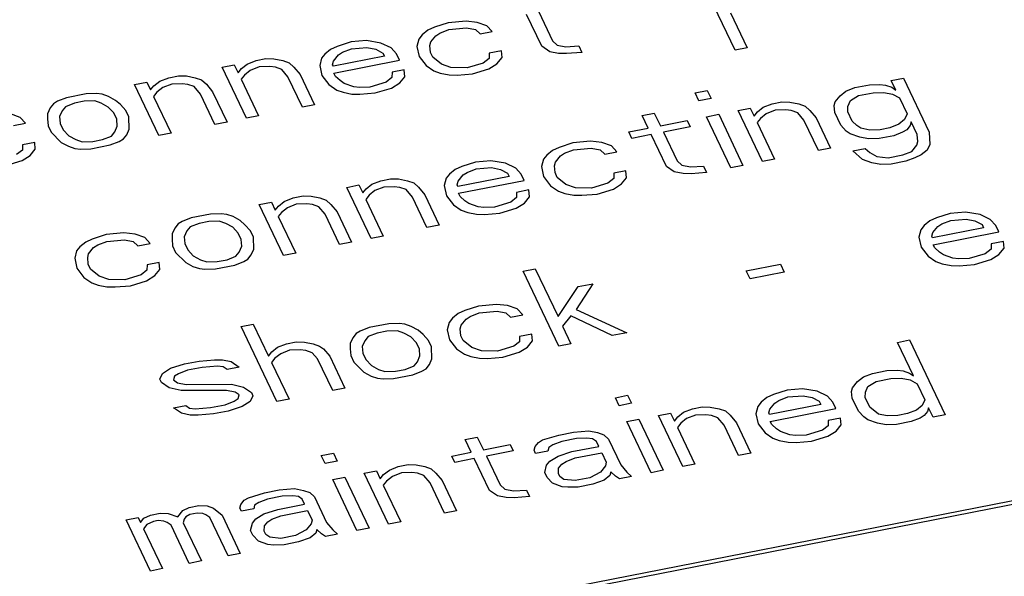
# Paper-space layout '10004657314_1_3' of a CAD drawing. Units: inches. Extents: x 0 to 34, y 0 to 22.
# Drawn here: x 17.9 to 18.4, y 12.6 to 12.9 of the extents above; entities that cross this region are included whole.
import ezdxf

# ---------------------------------------------------------------- set-up
doc = ezdxf.new("R2010")
doc.units = ezdxf.units.IN
doc.header["$LTSCALE"] = 1.87
doc.header["$MEASUREMENT"] = 0
doc.layers.get('0').update_dxf_attribs({"linetype": 'CONTINUOUS'})

psp = doc.layouts.new('10004657314_1_3')

# ---------------------------------------------------------------- linework, layer by layer
at = {"color": 7, "linetype": 'CONTINUOUS'}
for p, q in [((18.26645, 12.88148), (18.24647, 12.92349)), ((18.11887, 12.89746), (18.10912, 12.8965)), ((18.12504, 12.89676), (18.11887, 12.89746)), ((18.16045, 12.88362), (18.15212, 12.90113)), ((18.15879, 12.90244), (18.16629, 12.88668)), ((18.26396, 12.90205), (18.27312, 12.88279)), ((18.09795, 12.89239), (18.09479, 12.88986)), ((18.10154, 12.89406), (18.09795, 12.89239)), ((18.10912, 12.8965), (18.10154, 12.89406)), ((18.10454, 12.89082), (18.10945, 12.89274)), ((18.10945, 12.89274), (18.1192, 12.8937)), ((18.1192, 12.8937), (18.12404, 12.89274)), ((18.12404, 12.89274), (18.12662, 12.89037)), ((18.13029, 12.89492), (18.12504, 12.89676)), ((18.13329, 12.89168), (18.13029, 12.89492)), ((18.0642, 12.88672), (18.05578, 12.88602)), ((18.07212, 12.8854), (18.0642, 12.88672)), ((18.09295, 12.88758), (18.09195, 12.88356)), ((18.09479, 12.88986), (18.09295, 12.88758)), ((18.09953, 12.88601), (18.10229, 12.88942)), ((18.10229, 12.88942), (18.10454, 12.89082)), ((18.12662, 12.89037), (18.13329, 12.89168)), ((18.16629, 12.88668), (18.16887, 12.88432)), ((18.04462, 12.88191), (18.04145, 12.87938)), ((18.0482, 12.88357), (18.04462, 12.88191)), ((18.05578, 12.88602), (18.0482, 12.88357)), ((18.0512, 12.88034), (18.05612, 12.88226)), ((18.05612, 12.88226), (18.06453, 12.88296)), ((18.06453, 12.88296), (18.06937, 12.88199)), ((18.06937, 12.88199), (18.07328, 12.87989)), ((18.07778, 12.88269), (18.07212, 12.8854)), ((18.08078, 12.87945), (18.07778, 12.88269)), ((18.09195, 12.88356), (18.09312, 12.87804)), ((18.09903, 12.88399), (18.09953, 12.88601)), ((18.09937, 12.88023), (18.09903, 12.88399)), ((18.16478, 12.88064), (18.16045, 12.88362)), ((18.16887, 12.88432), (18.1737, 12.88335)), ((18.1737, 12.88335), (18.18078, 12.88379)), ((18.18078, 12.88379), (18.18245, 12.88028)), ((18.27312, 12.88279), (18.26645, 12.88148)), ((18.00378, 12.8758), (18.00911, 12.87685)), ((18.00911, 12.87685), (18.01353, 12.87676)), ((18.01353, 12.87676), (18.01836, 12.8758)), ((18.03961, 12.8771), (18.03861, 12.87308)), ((18.04145, 12.87938), (18.03961, 12.8771)), ((18.07412, 12.87814), (18.04611, 12.87264)), ((18.0462, 12.87552), (18.04895, 12.87894)), ((18.04645, 12.86887), (18.08245, 12.87595)), ((18.04895, 12.87894), (18.0512, 12.88034)), ((18.07328, 12.87989), (18.07412, 12.87814)), ((18.08245, 12.87595), (18.08078, 12.87945)), ((18.09312, 12.87804), (18.09695, 12.87305)), ((18.10061, 12.8776), (18.09937, 12.88023)), ((18.10536, 12.87375), (18.10061, 12.8776)), ((18.13153, 12.87698), (18.12836, 12.87444)), ((18.13162, 12.87987), (18.13153, 12.87698)), ((18.13828, 12.88118), (18.13162, 12.87987)), ((18.13586, 12.874), (18.13861, 12.87741)), ((18.13861, 12.87741), (18.13828, 12.88118)), ((18.16962, 12.87968), (18.16478, 12.88064)), ((18.17403, 12.87959), (18.16962, 12.87968)), ((18.18245, 12.88028), (18.17403, 12.87959)), ((17.98511, 12.87213), (17.99178, 12.87344)), ((17.99844, 12.84412), (17.98511, 12.87213)), ((17.99178, 12.87344), (17.99386, 12.86907)), ((17.99386, 12.86907), (17.9957, 12.87134)), ((17.9957, 12.87134), (17.99886, 12.87388)), ((17.99886, 12.87388), (18.00378, 12.8758)), ((18.00545, 12.8723), (18.00053, 12.87038)), ((18.0112, 12.87247), (18.00545, 12.8723)), ((18.01428, 12.87212), (18.0112, 12.87247)), ((18.01778, 12.8709), (18.01428, 12.87212)), ((18.02119, 12.86678), (18.01778, 12.8709)), ((18.01836, 12.8758), (18.02186, 12.87457)), ((18.02186, 12.87457), (18.02445, 12.87221)), ((18.02445, 12.87221), (18.02786, 12.86809)), ((18.03861, 12.87308), (18.03978, 12.86756)), ((18.0457, 12.87351), (18.0462, 12.87552)), ((18.04611, 12.87264), (18.0457, 12.87351)), ((18.08495, 12.8707), (18.07828, 12.86939)), ((18.08528, 12.86693), (18.08495, 12.8707)), ((18.09695, 12.87305), (18.10128, 12.87008)), ((18.11061, 12.87191), (18.10536, 12.87375)), ((18.11945, 12.87173), (18.11061, 12.87191)), ((18.12836, 12.87444), (18.11945, 12.87173)), ((18.12244, 12.86849), (18.13136, 12.8712)), ((18.13136, 12.8712), (18.13586, 12.874)), ((17.95086, 12.86445), (17.95578, 12.86637)), ((17.95578, 12.86637), (17.96111, 12.86742)), ((17.96111, 12.86742), (17.96553, 12.86733)), ((17.96553, 12.86733), (17.97036, 12.86636)), ((17.97036, 12.86636), (17.97386, 12.86514)), ((17.97386, 12.86514), (17.97644, 12.86277)), ((17.99736, 12.86784), (17.99553, 12.86557)), ((17.99553, 12.86557), (18.0051, 12.84543)), ((18.00053, 12.87038), (17.99736, 12.86784)), ((18.0291, 12.85015), (18.02119, 12.86678)), ((18.02786, 12.86809), (18.03577, 12.85146)), ((18.03978, 12.86756), (18.04361, 12.86257)), ((18.04728, 12.86712), (18.04645, 12.86887)), ((18.04986, 12.86476), (18.04728, 12.86712)), ((18.07819, 12.8665), (18.07503, 12.86396)), ((18.07828, 12.86939), (18.07819, 12.8665)), ((18.08253, 12.86352), (18.08528, 12.86693)), ((18.10128, 12.87008), (18.10478, 12.86885)), ((18.10478, 12.86885), (18.10961, 12.86789)), ((18.10961, 12.86789), (18.11403, 12.8678)), ((18.11403, 12.8678), (18.12244, 12.86849)), ((18.35214, 12.86487), (18.35881, 12.86618)), ((18.35881, 12.86618), (18.37296, 12.83642)), ((17.93711, 12.8627), (17.94378, 12.86401)), ((17.95043, 12.83469), (17.93711, 12.8627)), ((17.94378, 12.86401), (17.94586, 12.85963)), ((17.94586, 12.85963), (17.94769, 12.86191)), ((17.94769, 12.86191), (17.95086, 12.86445)), ((17.95253, 12.86094), (17.94936, 12.85841)), ((17.95744, 12.86287), (17.95253, 12.86094)), ((17.96319, 12.86304), (17.95744, 12.86287)), ((17.96628, 12.86269), (17.96319, 12.86304)), ((17.96978, 12.86146), (17.96628, 12.86269)), ((17.97319, 12.85735), (17.96978, 12.86146)), ((17.97644, 12.86277), (17.97986, 12.85866)), ((18.04361, 12.86257), (18.04794, 12.85959)), ((18.05203, 12.86327), (18.04986, 12.86476)), ((18.05728, 12.86143), (18.05203, 12.86327)), ((18.06036, 12.86108), (18.05728, 12.86143)), ((18.06611, 12.86125), (18.06036, 12.86108)), ((18.07503, 12.86396), (18.06611, 12.86125)), ((18.06911, 12.85801), (18.07803, 12.86072)), ((18.07803, 12.86072), (18.08253, 12.86352)), ((18.32722, 12.85902), (18.33214, 12.86094)), ((18.33214, 12.86094), (18.34014, 12.86251)), ((18.34014, 12.86251), (18.34589, 12.86269)), ((18.34589, 12.86269), (18.34897, 12.86234)), ((18.34897, 12.86234), (18.35247, 12.86111)), ((18.35464, 12.85962), (18.35214, 12.86487)), ((18.35247, 12.86111), (18.35464, 12.85962)), ((17.89977, 12.85536), (17.89486, 12.85344)), ((17.91044, 12.85746), (17.89977, 12.85536)), ((17.91619, 12.85763), (17.91044, 12.85746)), ((17.91927, 12.85728), (17.91619, 12.85763)), ((17.92277, 12.85605), (17.91927, 12.85728)), ((17.92669, 12.85395), (17.92277, 12.85605)), ((17.94936, 12.85841), (17.94752, 12.85613)), ((17.94752, 12.85613), (17.9571, 12.836)), ((17.9811, 12.84072), (17.97319, 12.85735)), ((17.97986, 12.85866), (17.98777, 12.84203)), ((18.04794, 12.85959), (18.05144, 12.85837)), ((18.05144, 12.85837), (18.05627, 12.8574)), ((18.05627, 12.8574), (18.06069, 12.85731)), ((18.06069, 12.85731), (18.06911, 12.85801)), ((18.24455, 12.85809), (18.25122, 12.8594)), ((18.24664, 12.85371), (18.24455, 12.85809)), ((18.2533, 12.85502), (18.24664, 12.85371)), ((18.25122, 12.8594), (18.2533, 12.85502)), ((18.3213, 12.85307), (18.32405, 12.85648)), ((18.32405, 12.85648), (18.32722, 12.85902)), ((18.32972, 12.85377), (18.33422, 12.85657)), ((18.33422, 12.85657), (18.34222, 12.85814)), ((18.34222, 12.85814), (18.34797, 12.85831)), ((18.34797, 12.85831), (18.3528, 12.85735)), ((18.3528, 12.85735), (18.35672, 12.85524)), ((18.35672, 12.85524), (18.36088, 12.84649)), ((16.66074, 12.28882), (19.52009, 12.85074)), ((17.89077, 12.84977), (17.88935, 12.84662)), ((17.89261, 12.85204), (17.89077, 12.84977)), ((17.89486, 12.85344), (17.89261, 12.85204)), ((17.89919, 12.85046), (17.89735, 12.84819)), ((17.90411, 12.85239), (17.89919, 12.85046)), ((17.90944, 12.85343), (17.90411, 12.85239)), ((17.91519, 12.85361), (17.90944, 12.85343)), ((17.91869, 12.85238), (17.91519, 12.85361)), ((17.9226, 12.85028), (17.91869, 12.85238)), ((17.9256, 12.84704), (17.9226, 12.85028)), ((17.92927, 12.85159), (17.92669, 12.85395)), ((17.93227, 12.84835), (17.92927, 12.85159)), ((18.03577, 12.85146), (18.0291, 12.85015)), ((18.26813, 12.84836), (18.2748, 12.84967)), ((18.2748, 12.84967), (18.27688, 12.8453)), ((18.27872, 12.84757), (18.28188, 12.85011)), ((18.28188, 12.85011), (18.2868, 12.85203)), ((18.2868, 12.85203), (18.29214, 12.85308)), ((18.29214, 12.85308), (18.29655, 12.85299)), ((18.29655, 12.85299), (18.30139, 12.85203)), ((18.30139, 12.85203), (18.30488, 12.8508)), ((18.30488, 12.8508), (18.30747, 12.84844)), ((18.3208, 12.85106), (18.3213, 12.85307)), ((18.32113, 12.84729), (18.3208, 12.85106)), ((18.32822, 12.84773), (18.3283, 12.85062)), ((18.3283, 12.85062), (18.32972, 12.85377)), ((16.66074, 12.28671), (19.52009, 12.84863)), ((17.87427, 12.84461), (17.86902, 12.84645)), ((17.87727, 12.84137), (17.87427, 12.84461)), ((17.88935, 12.84662), (17.88927, 12.84373)), ((17.88927, 12.84373), (17.8896, 12.83996)), ((17.89735, 12.84819), (17.89594, 12.84504)), ((17.89594, 12.84504), (17.89627, 12.84127)), ((17.92727, 12.84354), (17.9256, 12.84704)), ((17.9276, 12.83977), (17.92727, 12.84354)), ((17.93394, 12.84485), (17.93227, 12.84835)), ((17.93418, 12.8382), (17.93394, 12.84485)), ((18.0051, 12.84543), (17.99844, 12.84412)), ((18.21547, 12.84567), (18.22213, 12.84698)), ((18.2188, 12.83867), (18.21547, 12.84567)), ((18.22213, 12.84698), (18.22546, 12.83998)), ((18.2508, 12.84496), (18.25747, 12.84627)), ((18.26412, 12.81695), (18.2508, 12.84496)), ((18.25747, 12.84627), (18.27079, 12.81826)), ((18.28146, 12.82035), (18.26813, 12.84836)), ((18.27688, 12.8453), (18.27872, 12.84757)), ((18.28038, 12.84407), (18.27855, 12.8418)), ((18.28355, 12.84661), (18.28038, 12.84407)), ((18.28847, 12.84853), (18.28355, 12.84661)), ((18.29422, 12.8487), (18.28847, 12.84853)), ((18.2973, 12.84835), (18.29422, 12.8487)), ((18.3008, 12.84713), (18.2973, 12.84835)), ((18.30422, 12.84301), (18.3008, 12.84713)), ((18.30747, 12.84844), (18.31088, 12.84432)), ((18.31088, 12.84432), (18.31879, 12.82769)), ((18.32446, 12.84029), (18.32113, 12.84729)), ((18.33071, 12.84248), (18.32822, 12.84773)), ((18.36088, 12.84649), (18.35947, 12.84334)), ((17.8706, 12.84006), (17.87727, 12.84137)), ((17.8896, 12.83996), (17.89127, 12.83646)), ((17.89627, 12.84127), (17.89793, 12.83777)), ((17.92618, 12.83662), (17.9276, 12.83977)), ((17.93277, 12.83505), (17.93418, 12.8382)), ((17.98777, 12.84203), (17.9811, 12.84072)), ((18.20813, 12.83657), (18.2188, 12.83867)), ((18.22546, 12.83998), (18.24013, 12.84286)), ((18.2418, 12.83936), (18.22713, 12.83648)), ((18.24013, 12.84286), (18.2418, 12.83936)), ((18.27855, 12.8418), (18.28812, 12.82166)), ((18.31213, 12.82638), (18.30422, 12.84301)), ((18.32746, 12.83705), (18.32446, 12.84029)), ((18.3333, 12.84011), (18.33071, 12.84248)), ((18.33546, 12.83862), (18.3333, 12.84011)), ((18.3403, 12.83766), (18.33546, 12.83862)), ((18.35138, 12.83888), (18.34605, 12.83783)), ((18.3563, 12.8408), (18.35138, 12.83888)), ((18.35947, 12.84334), (18.3563, 12.8408)), ((18.36246, 12.8401), (18.36063, 12.83783)), ((18.36296, 12.84211), (18.36246, 12.8401)), ((18.3663, 12.83511), (18.36296, 12.84211)), ((17.89127, 12.83646), (17.89685, 12.83086)), ((17.89793, 12.83777), (17.90093, 12.83453)), ((17.90093, 12.83453), (17.90485, 12.83243)), ((17.91943, 12.83243), (17.92435, 12.83435)), ((17.92435, 12.83435), (17.92618, 12.83662)), ((17.92868, 12.83137), (17.93093, 12.83277)), ((17.93093, 12.83277), (17.93277, 12.83505)), ((17.9571, 12.836), (17.95043, 12.83469)), ((18.20979, 12.83307), (18.20813, 12.83657)), ((18.22046, 12.83517), (18.20979, 12.83307)), ((18.22879, 12.81766), (18.22046, 12.83517)), ((18.22713, 12.83648), (18.23462, 12.82072)), ((18.32963, 12.83556), (18.32746, 12.83705)), ((18.33488, 12.83372), (18.32963, 12.83556)), ((18.33971, 12.83276), (18.33488, 12.83372)), ((18.34546, 12.83293), (18.33971, 12.83276)), ((18.34605, 12.83783), (18.3403, 12.83766)), ((18.35346, 12.8345), (18.34546, 12.83293)), ((18.35838, 12.83643), (18.35346, 12.8345)), ((18.36063, 12.83783), (18.35838, 12.83643)), ((18.36663, 12.83135), (18.3663, 12.83511)), ((18.37296, 12.83642), (18.37321, 12.82977)), ((17.8756, 12.82955), (17.87551, 12.82667)), ((17.88226, 12.83086), (17.8756, 12.82955)), ((17.8826, 12.8271), (17.88226, 12.83086)), ((17.89685, 12.83086), (17.90076, 12.82876)), ((17.90076, 12.82876), (17.90426, 12.82753)), ((17.90426, 12.82753), (17.90735, 12.82718)), ((17.90485, 12.83243), (17.90835, 12.8312)), ((17.90735, 12.82718), (17.9131, 12.82735)), ((17.90835, 12.8312), (17.9141, 12.83138)), ((17.9131, 12.82735), (17.92376, 12.82945)), ((17.9141, 12.83138), (17.91943, 12.83243)), ((17.92376, 12.82945), (17.92868, 12.83137)), ((18.16988, 12.8281), (18.16629, 12.82644)), ((18.17746, 12.83055), (18.16988, 12.8281)), ((18.18721, 12.8315), (18.17746, 12.83055)), ((18.17779, 12.82678), (18.18754, 12.82774)), ((18.19338, 12.8308), (18.18721, 12.8315)), ((18.18754, 12.82774), (18.19238, 12.82678)), ((18.19863, 12.82896), (18.19338, 12.8308)), ((18.20163, 12.82572), (18.19863, 12.82896)), ((18.31879, 12.82769), (18.31213, 12.82638)), ((18.33113, 12.82629), (18.33779, 12.8276)), ((18.33779, 12.8276), (18.34038, 12.82523)), ((18.36338, 12.82592), (18.36613, 12.82934)), ((18.36613, 12.82934), (18.36663, 12.83135)), ((18.37321, 12.82977), (18.37179, 12.82662)), ((17.87551, 12.82667), (17.87235, 12.82413)), ((17.87534, 12.82089), (17.87985, 12.82369)), ((17.87985, 12.82369), (17.8826, 12.8271)), ((18.16312, 12.8239), (18.16129, 12.82162)), ((18.16629, 12.82644), (18.16312, 12.8239)), ((18.16787, 12.82005), (18.17062, 12.82346)), ((18.17062, 12.82346), (18.17288, 12.82486)), ((18.17288, 12.82486), (18.17779, 12.82678)), ((18.19238, 12.82678), (18.19496, 12.82441)), ((18.19496, 12.82441), (18.20163, 12.82572)), ((18.33629, 12.82156), (18.33113, 12.82629)), ((18.34038, 12.82523), (18.34429, 12.82313)), ((18.34429, 12.82313), (18.35046, 12.82243)), ((18.35046, 12.82243), (18.35846, 12.824)), ((18.35846, 12.824), (18.36338, 12.82592)), ((18.36504, 12.82242), (18.36012, 12.8205)), ((18.36862, 12.82408), (18.36504, 12.82242)), ((18.37179, 12.82662), (18.36862, 12.82408)), ((17.86643, 12.81818), (17.87534, 12.82089)), ((18.11654, 12.81762), (18.11296, 12.81595)), ((18.12412, 12.82006), (18.11654, 12.81762)), ((18.13254, 12.82076), (18.12412, 12.82006)), ((18.12446, 12.8163), (18.13287, 12.817)), ((18.14046, 12.81944), (18.13254, 12.82076)), ((18.13287, 12.817), (18.13771, 12.81603)), ((18.14612, 12.81673), (18.14046, 12.81944)), ((18.14912, 12.81349), (18.14612, 12.81673)), ((18.16129, 12.82162), (18.16029, 12.8176)), ((18.16029, 12.8176), (18.16145, 12.81208)), ((18.16737, 12.81803), (18.16787, 12.82005)), ((18.1677, 12.81427), (18.16737, 12.81803)), ((18.23312, 12.81468), (18.22879, 12.81766)), ((18.23462, 12.82072), (18.23721, 12.81836)), ((18.23721, 12.81836), (18.24204, 12.81739)), ((18.24204, 12.81739), (18.24912, 12.81783)), ((18.24912, 12.81783), (18.25079, 12.81433)), ((18.27079, 12.81826), (18.26412, 12.81695)), ((18.28812, 12.82166), (18.28146, 12.82035)), ((18.34154, 12.81972), (18.33629, 12.82156)), ((18.34637, 12.81875), (18.34154, 12.81972)), ((18.35212, 12.81893), (18.34637, 12.81875)), ((18.36012, 12.8205), (18.35212, 12.81893)), ((18.10795, 12.81114), (18.10695, 12.80712)), ((18.10979, 12.81342), (18.10795, 12.81114)), ((18.11296, 12.81595), (18.10979, 12.81342)), ((18.14245, 12.81218), (18.11445, 12.80668)), ((18.11454, 12.80956), (18.11729, 12.81298)), ((18.11729, 12.81298), (18.11954, 12.81438)), ((18.11954, 12.81438), (18.12446, 12.8163)), ((18.13771, 12.81603), (18.14162, 12.81393)), ((18.14162, 12.81393), (18.14245, 12.81218)), ((18.15079, 12.80999), (18.14912, 12.81349)), ((18.16145, 12.81208), (18.16529, 12.80709)), ((18.16895, 12.81164), (18.1677, 12.81427)), ((18.1737, 12.80779), (18.16895, 12.81164)), ((18.19987, 12.81102), (18.1967, 12.80848)), ((18.19995, 12.81391), (18.19987, 12.81102)), ((18.20662, 12.81522), (18.19995, 12.81391)), ((18.2042, 12.80804), (18.20695, 12.81145)), ((18.20695, 12.81145), (18.20662, 12.81522)), ((18.23795, 12.81372), (18.23312, 12.81468)), ((18.24237, 12.81363), (18.23795, 12.81372)), ((18.25079, 12.81433), (18.24237, 12.81363)), ((18.05345, 12.80618), (18.06012, 12.80749)), ((18.06677, 12.77816), (18.05345, 12.80618)), ((18.06012, 12.80749), (18.0622, 12.80311)), ((18.06403, 12.80538), (18.0672, 12.80792)), ((18.0672, 12.80792), (18.07212, 12.80984)), ((18.07378, 12.80634), (18.06887, 12.80442)), ((18.07212, 12.80984), (18.07745, 12.81089)), ((18.07953, 12.80652), (18.07378, 12.80634)), ((18.07745, 12.81089), (18.08187, 12.8108)), ((18.08262, 12.80616), (18.07953, 12.80652)), ((18.08187, 12.8108), (18.0867, 12.80984)), ((18.08612, 12.80494), (18.08262, 12.80616)), ((18.0867, 12.80984), (18.0902, 12.80861)), ((18.0902, 12.80861), (18.09278, 12.80625)), ((18.09278, 12.80625), (18.0962, 12.80213)), ((18.10695, 12.80712), (18.10812, 12.8016)), ((18.11404, 12.80755), (18.11454, 12.80956)), ((18.11445, 12.80668), (18.11404, 12.80755)), ((18.11478, 12.80291), (18.15079, 12.80999)), ((18.16529, 12.80709), (18.16962, 12.80412)), ((18.17895, 12.80595), (18.1737, 12.80779)), ((18.18778, 12.80577), (18.17895, 12.80595)), ((18.1967, 12.80848), (18.18778, 12.80577)), ((18.1997, 12.80524), (18.2042, 12.80804)), ((18.0192, 12.79849), (18.02412, 12.80041)), ((18.02412, 12.80041), (18.02945, 12.80146)), ((18.02945, 12.80146), (18.03387, 12.80137)), ((18.03387, 12.80137), (18.0387, 12.8004)), ((18.0387, 12.8004), (18.0422, 12.79918)), ((18.0622, 12.80311), (18.06403, 12.80538)), ((18.0657, 12.80188), (18.06387, 12.79961)), ((18.06887, 12.80442), (18.0657, 12.80188)), ((18.08953, 12.80082), (18.08612, 12.80494)), ((18.09744, 12.78419), (18.08953, 12.80082)), ((18.0962, 12.80213), (18.10411, 12.7855)), ((18.10812, 12.8016), (18.11195, 12.79661)), ((18.11562, 12.80116), (18.11478, 12.80291)), ((18.1182, 12.7988), (18.11562, 12.80116)), ((18.14653, 12.80054), (18.14337, 12.798)), ((18.14662, 12.80343), (18.14653, 12.80054)), ((18.15328, 12.80474), (18.14662, 12.80343)), ((18.15086, 12.79756), (18.15362, 12.80097)), ((18.15362, 12.80097), (18.15328, 12.80474)), ((18.16962, 12.80412), (18.17312, 12.80289)), ((18.17312, 12.80289), (18.17795, 12.80193)), ((18.17795, 12.80193), (18.18237, 12.80184)), ((18.18237, 12.80184), (18.19078, 12.80253)), ((18.19078, 12.80253), (18.1997, 12.80524)), ((18.00545, 12.79674), (18.01212, 12.79805)), ((18.01877, 12.76873), (18.00545, 12.79674)), ((18.01212, 12.79805), (18.0142, 12.79367)), ((18.0142, 12.79367), (18.01603, 12.79595)), ((18.01603, 12.79595), (18.0192, 12.79849)), ((18.02086, 12.79499), (18.0177, 12.79245)), ((18.02578, 12.79691), (18.02086, 12.79499)), ((18.03153, 12.79708), (18.02578, 12.79691)), ((18.03461, 12.79673), (18.03153, 12.79708)), ((18.03811, 12.7955), (18.03461, 12.79673)), ((18.04153, 12.79139), (18.03811, 12.7955)), ((18.0422, 12.79918), (18.04478, 12.79681)), ((18.04478, 12.79681), (18.0482, 12.7927)), ((18.06387, 12.79961), (18.07344, 12.77947)), ((18.11195, 12.79661), (18.11628, 12.79364)), ((18.12036, 12.79731), (18.1182, 12.7988)), ((18.12561, 12.79547), (18.12036, 12.79731)), ((18.1287, 12.79512), (18.12561, 12.79547)), ((18.13445, 12.79529), (18.1287, 12.79512)), ((18.14337, 12.798), (18.13445, 12.79529)), ((18.14636, 12.79476), (18.15086, 12.79756)), ((17.96811, 12.7894), (17.96319, 12.78748)), ((17.97878, 12.7915), (17.96811, 12.7894)), ((17.98453, 12.79167), (17.97878, 12.7915)), ((17.98761, 12.79132), (17.98453, 12.79167)), ((17.99111, 12.7901), (17.98761, 12.79132)), ((17.99503, 12.78799), (17.99111, 12.7901)), ((18.0177, 12.79245), (18.01586, 12.79017)), ((18.01586, 12.79017), (18.02544, 12.77004)), ((18.04944, 12.77476), (18.04153, 12.79139)), ((18.0482, 12.7927), (18.05611, 12.77607)), ((18.11628, 12.79364), (18.11978, 12.79241)), ((18.11978, 12.79241), (18.12461, 12.79144)), ((18.12461, 12.79144), (18.12903, 12.79136)), ((18.12903, 12.79136), (18.13745, 12.79205)), ((18.13745, 12.79205), (18.14636, 12.79476)), ((18.38448, 12.79184), (18.37689, 12.78939)), ((18.39289, 12.79254), (18.38448, 12.79184)), ((18.40081, 12.79122), (18.39289, 12.79254)), ((18.40647, 12.78851), (18.40081, 12.79122)), ((17.96094, 12.78608), (17.95911, 12.78381)), ((17.96319, 12.78748), (17.96094, 12.78608)), ((17.96753, 12.7845), (17.96569, 12.78223)), ((17.97244, 12.78643), (17.96753, 12.7845)), ((17.97778, 12.78747), (17.97244, 12.78643)), ((17.98353, 12.78765), (17.97778, 12.78747)), ((17.98703, 12.78642), (17.98353, 12.78765)), ((17.99094, 12.78432), (17.98703, 12.78642)), ((17.99394, 12.78108), (17.99094, 12.78432)), ((17.99761, 12.78563), (17.99503, 12.78799)), ((18.00061, 12.78239), (17.99761, 12.78563)), ((18.10411, 12.7855), (18.09744, 12.78419)), ((18.37014, 12.78519), (18.36831, 12.78292)), ((18.37331, 12.78773), (18.37014, 12.78519)), ((18.37689, 12.78939), (18.37331, 12.78773)), ((18.37489, 12.78134), (18.37764, 12.78475)), ((18.37764, 12.78475), (18.37989, 12.78615)), ((18.37989, 12.78615), (18.38481, 12.78808)), ((18.38481, 12.78808), (18.39322, 12.78877)), ((18.39322, 12.78877), (18.39806, 12.78781)), ((18.39806, 12.78781), (18.40197, 12.78571)), ((18.40197, 12.78571), (18.40281, 12.78396)), ((18.40947, 12.78527), (18.40647, 12.78851)), ((18.41114, 12.78176), (18.40947, 12.78527)), ((17.92144, 12.78023), (17.91386, 12.77778)), ((17.93119, 12.78119), (17.92144, 12.78023)), ((17.93736, 12.78049), (17.93119, 12.78119)), ((17.94261, 12.77865), (17.93736, 12.78049)), ((17.94561, 12.77541), (17.94261, 12.77865)), ((17.95769, 12.78066), (17.95761, 12.77777)), ((17.95911, 12.78381), (17.95769, 12.78066)), ((17.96569, 12.78223), (17.96427, 12.77908)), ((17.96427, 12.77908), (17.96461, 12.77531)), ((17.99561, 12.77758), (17.99394, 12.78108)), ((18.00227, 12.77889), (18.00061, 12.78239)), ((18.00252, 12.77224), (18.00227, 12.77889)), ((18.07344, 12.77947), (18.06677, 12.77816)), ((18.36831, 12.78292), (18.3673, 12.77889)), ((18.3673, 12.77889), (18.36847, 12.77338)), ((18.37439, 12.77933), (18.37489, 12.78134)), ((18.3748, 12.77845), (18.37439, 12.77933)), ((18.40281, 12.78396), (18.3748, 12.77845)), ((18.37514, 12.77469), (18.41114, 12.78176)), ((17.90711, 12.77359), (17.90527, 12.77131)), ((17.91027, 12.77612), (17.90711, 12.77359)), ((17.91386, 12.77778), (17.91027, 12.77612)), ((17.91461, 12.77315), (17.91686, 12.77455)), ((17.91686, 12.77455), (17.92177, 12.77647)), ((17.92177, 12.77647), (17.93152, 12.77743)), ((17.93152, 12.77743), (17.93636, 12.77646)), ((17.93636, 12.77646), (17.93894, 12.7741)), ((17.93894, 12.7741), (17.94561, 12.77541)), ((17.95761, 12.77777), (17.95794, 12.774)), ((17.95794, 12.774), (17.9596, 12.7705)), ((17.96461, 12.77531), (17.96627, 12.77181)), ((17.99452, 12.77066), (17.99594, 12.77382)), ((17.99594, 12.77382), (17.99561, 12.77758)), ((18.05611, 12.77607), (18.04944, 12.77476)), ((18.36847, 12.77338), (18.3723, 12.76839)), ((18.37597, 12.77294), (18.37514, 12.77469)), ((18.40697, 12.7752), (18.40689, 12.77231)), ((18.41364, 12.77651), (18.40697, 12.7752)), ((18.41397, 12.77275), (18.41364, 12.77651)), ((17.90527, 12.77131), (17.90427, 12.76729)), ((17.91135, 12.76772), (17.91185, 12.76973)), ((17.91185, 12.76973), (17.91461, 12.77315)), ((17.9596, 12.7705), (17.96519, 12.7649)), ((17.96627, 12.77181), (17.96927, 12.76857)), ((17.96927, 12.76857), (17.97319, 12.76647)), ((17.98777, 12.76647), (17.99269, 12.76839)), ((17.99269, 12.76839), (17.99452, 12.77066)), ((17.99927, 12.76681), (18.0011, 12.76909)), ((18.0011, 12.76909), (18.00252, 12.77224)), ((18.02544, 12.77004), (18.01877, 12.76873)), ((18.3723, 12.76839), (18.37663, 12.76541)), ((18.37855, 12.77057), (18.37597, 12.77294)), ((18.38072, 12.76909), (18.37855, 12.77057)), ((18.38597, 12.76725), (18.38072, 12.76909)), ((18.40372, 12.76978), (18.3948, 12.76707)), ((18.40689, 12.77231), (18.40372, 12.76978)), ((18.40672, 12.76654), (18.41122, 12.76934)), ((18.41122, 12.76934), (18.41397, 12.77275)), ((17.90427, 12.76729), (17.90544, 12.76177)), ((17.91169, 12.76396), (17.91135, 12.76772)), ((17.91293, 12.76133), (17.91169, 12.76396)), ((17.94394, 12.7636), (17.94385, 12.76071)), ((17.9506, 12.76491), (17.94394, 12.7636)), ((17.95093, 12.76114), (17.9506, 12.76491)), ((17.96519, 12.7649), (17.9691, 12.7628)), ((17.9691, 12.7628), (17.9726, 12.76157)), ((17.97319, 12.76647), (17.97669, 12.76525)), ((17.97669, 12.76525), (17.98244, 12.76542)), ((17.98143, 12.76139), (17.9921, 12.76349)), ((17.98244, 12.76542), (17.98777, 12.76647)), ((17.9921, 12.76349), (17.99702, 12.76541)), ((17.99702, 12.76541), (17.99927, 12.76681)), ((18.27263, 12.76029), (18.2913, 12.76396)), ((18.2913, 12.76396), (18.29338, 12.75958)), ((18.37663, 12.76541), (18.38013, 12.76418)), ((18.38013, 12.76418), (18.38497, 12.76322)), ((18.38497, 12.76322), (18.38938, 12.76313)), ((18.38905, 12.76689), (18.38597, 12.76725)), ((18.3948, 12.76707), (18.38905, 12.76689)), ((18.38938, 12.76313), (18.3978, 12.76383)), ((18.3978, 12.76383), (18.40672, 12.76654)), ((17.90544, 12.76177), (17.90927, 12.75678)), ((17.91768, 12.75748), (17.91293, 12.76133)), ((17.92293, 12.75564), (17.91768, 12.75748)), ((17.94068, 12.75817), (17.93177, 12.75546)), ((17.94385, 12.76071), (17.94068, 12.75817)), ((17.94368, 12.75493), (17.94818, 12.75773)), ((17.94818, 12.75773), (17.95093, 12.76114)), ((17.9726, 12.76157), (17.97568, 12.76122)), ((17.97568, 12.76122), (17.98143, 12.76139)), ((18.15021, 12.76016), (18.15688, 12.76147)), ((18.16978, 12.71902), (18.15021, 12.76016)), ((18.15688, 12.76147), (18.16937, 12.73521)), ((18.27471, 12.75591), (18.27263, 12.76029)), ((18.29338, 12.75958), (18.27471, 12.75591)), ((17.90927, 12.75678), (17.9136, 12.7538)), ((17.9136, 12.7538), (17.9171, 12.75258)), ((17.9171, 12.75258), (17.92193, 12.75161)), ((17.92193, 12.75161), (17.92635, 12.75152)), ((17.93177, 12.75546), (17.92293, 12.75564)), ((17.92635, 12.75152), (17.93476, 12.75222)), ((17.93476, 12.75222), (17.94368, 12.75493)), ((18.16937, 12.73521), (18.18046, 12.75175)), ((18.18846, 12.75332), (18.17921, 12.73906)), ((18.18046, 12.75175), (18.18846, 12.75332)), ((18.12579, 12.741), (18.11821, 12.73855)), ((18.13554, 12.74196), (18.12579, 12.741)), ((18.14171, 12.74126), (18.13554, 12.74196)), ((18.14696, 12.73942), (18.14171, 12.74126)), ((18.11462, 12.73689), (18.11145, 12.73436)), ((18.11821, 12.73855), (18.11462, 12.73689)), ((18.1212, 12.73532), (18.12612, 12.73724)), ((18.12612, 12.73724), (18.13587, 12.7382)), ((18.13587, 12.7382), (18.14071, 12.73723)), ((18.14071, 12.73723), (18.14329, 12.73487)), ((18.14329, 12.73487), (18.14996, 12.73618)), ((18.14996, 12.73618), (18.14696, 12.73942)), ((18.17645, 12.73564), (18.17187, 12.72996)), ((18.19912, 12.72478), (18.17645, 12.73564)), ((18.17921, 12.73906), (18.20712, 12.72636)), ((17.99554, 12.72976), (18.0022, 12.73107)), ((18.0022, 12.73107), (18.01053, 12.71357)), ((18.07645, 12.73131), (18.06579, 12.72921)), ((18.0822, 12.73148), (18.07645, 12.73131)), ((18.08529, 12.73113), (18.0822, 12.73148)), ((18.08879, 12.7299), (18.08529, 12.73113)), ((18.10962, 12.73208), (18.10862, 12.72806)), ((18.11145, 12.73436), (18.10962, 12.73208)), ((18.1157, 12.72849), (18.1162, 12.7305)), ((18.1162, 12.7305), (18.11895, 12.73392)), ((18.11895, 12.73392), (18.1212, 12.73532)), ((18.0151, 12.68862), (17.99554, 12.72976)), ((18.05862, 12.72589), (18.05678, 12.72361)), ((18.06087, 12.72729), (18.05862, 12.72589)), ((18.06579, 12.72921), (18.06087, 12.72729)), ((18.07012, 12.72623), (18.0652, 12.72431)), ((18.07545, 12.72728), (18.07012, 12.72623)), ((18.0812, 12.72745), (18.07545, 12.72728)), ((18.0847, 12.72623), (18.0812, 12.72745)), ((18.08862, 12.72413), (18.0847, 12.72623)), ((18.0927, 12.7278), (18.08879, 12.7299)), ((18.09528, 12.72544), (18.0927, 12.7278)), ((18.09828, 12.7222), (18.09528, 12.72544)), ((18.10862, 12.72806), (18.10978, 12.72254)), ((18.11603, 12.72473), (18.1157, 12.72849)), ((18.11728, 12.7221), (18.11603, 12.72473)), ((18.15495, 12.72568), (18.14828, 12.72437)), ((18.15528, 12.72191), (18.15495, 12.72568)), ((18.17187, 12.72996), (18.17645, 12.72033)), ((18.20712, 12.72636), (18.19912, 12.72478)), ((18.01553, 12.71838), (18.02045, 12.7203)), ((18.02045, 12.7203), (18.02578, 12.72135)), ((18.02578, 12.72135), (18.0302, 12.72126)), ((18.0302, 12.72126), (18.03503, 12.7203)), ((18.03503, 12.7203), (18.03853, 12.71907)), ((18.05537, 12.72046), (18.05528, 12.71757)), ((18.05678, 12.72361), (18.05537, 12.72046)), ((18.06337, 12.72203), (18.06195, 12.71888)), ((18.0652, 12.72431), (18.06337, 12.72203)), ((18.09162, 12.72089), (18.08862, 12.72413)), ((18.09328, 12.71738), (18.09162, 12.72089)), ((18.09995, 12.71869), (18.09828, 12.7222)), ((18.10978, 12.72254), (18.11361, 12.71755)), ((18.12203, 12.71825), (18.11728, 12.7221)), ((18.1482, 12.72148), (18.14503, 12.71894)), ((18.14828, 12.72437), (18.1482, 12.72148)), ((18.15253, 12.7185), (18.15528, 12.72191)), ((18.17645, 12.72033), (18.16978, 12.71902)), ((18.3555, 12.72111), (18.36217, 12.72242)), ((18.36425, 12.70273), (18.3555, 12.72111)), ((18.36217, 12.72242), (18.38174, 12.68128)), ((18.01053, 12.71357), (18.01236, 12.71584)), ((18.01236, 12.71584), (18.01553, 12.71838)), ((18.0172, 12.71488), (18.01403, 12.71234)), ((18.02211, 12.7168), (18.0172, 12.71488)), ((18.02786, 12.71697), (18.02211, 12.7168)), ((18.03095, 12.71662), (18.02786, 12.71697)), ((18.03445, 12.71539), (18.03095, 12.71662)), ((18.03745, 12.71215), (18.03445, 12.71539)), ((18.03853, 12.71907), (18.0407, 12.71758)), ((18.0407, 12.71758), (18.04411, 12.71347)), ((18.05528, 12.71757), (18.05561, 12.71381)), ((18.05561, 12.71381), (18.05728, 12.71031)), ((18.06195, 12.71888), (18.06228, 12.71512)), ((18.06228, 12.71512), (18.06395, 12.71162)), ((18.09361, 12.71362), (18.09328, 12.71738)), ((18.1002, 12.71204), (18.09995, 12.71869)), ((18.11361, 12.71755), (18.11795, 12.71457)), ((18.11795, 12.71457), (18.12145, 12.71335)), ((18.12728, 12.71641), (18.12203, 12.71825)), ((18.13611, 12.71623), (18.12728, 12.71641)), ((18.14503, 12.71894), (18.13611, 12.71623)), ((18.13911, 12.71299), (18.14803, 12.7157)), ((18.14803, 12.7157), (18.15253, 12.7185)), ((17.95686, 12.70685), (17.96445, 12.70929)), ((17.96445, 12.70929), (17.97245, 12.71087)), ((17.97245, 12.71087), (17.98086, 12.71156)), ((17.98086, 12.71156), (17.98528, 12.71147)), ((17.98528, 12.71147), (17.99011, 12.71051)), ((17.99011, 12.71051), (17.99444, 12.70753)), ((18.01403, 12.71234), (18.0122, 12.71006)), ((18.0122, 12.71006), (18.02177, 12.68993)), ((18.04577, 12.69465), (18.03745, 12.71215)), ((18.04411, 12.71347), (18.05244, 12.69596)), ((18.05728, 12.71031), (18.06286, 12.70471)), ((18.06395, 12.71162), (18.06694, 12.70838)), ((18.06694, 12.70838), (18.07086, 12.70628)), ((18.09036, 12.7082), (18.0922, 12.71047)), ((18.0922, 12.71047), (18.09361, 12.71362)), ((18.09694, 12.70662), (18.09878, 12.70889)), ((18.09878, 12.70889), (18.1002, 12.71204)), ((18.12145, 12.71335), (18.12628, 12.71238)), ((18.12628, 12.71238), (18.1307, 12.71229)), ((18.1307, 12.71229), (18.13911, 12.71299)), ((17.95094, 12.7009), (17.95236, 12.70405)), ((17.95236, 12.70405), (17.95686, 12.70685)), ((17.96119, 12.70387), (17.95894, 12.70247)), ((17.96611, 12.70579), (17.96119, 12.70387)), ((17.97411, 12.70737), (17.96611, 12.70579)), ((17.98253, 12.70806), (17.97411, 12.70737)), ((17.98561, 12.70771), (17.98253, 12.70806)), ((17.98778, 12.70622), (17.98561, 12.70771)), ((17.99444, 12.70753), (17.98778, 12.70622)), ((18.06286, 12.70471), (18.06678, 12.7026)), ((18.07086, 12.70628), (18.07436, 12.70505)), ((18.07436, 12.70505), (18.08011, 12.70522)), ((18.07911, 12.7012), (18.08978, 12.7033)), ((18.08011, 12.70522), (18.08544, 12.70627)), ((18.08544, 12.70627), (18.09036, 12.7082)), ((18.08978, 12.7033), (18.09469, 12.70522)), ((18.09469, 12.70522), (18.09694, 12.70662)), ((18.33683, 12.70213), (18.34175, 12.70405)), ((18.34175, 12.70405), (18.34975, 12.70563)), ((18.34975, 12.70563), (18.3555, 12.7058)), ((18.3555, 12.7058), (18.35858, 12.70545)), ((18.35858, 12.70545), (18.36208, 12.70422)), ((18.36208, 12.70422), (18.36425, 12.70273)), ((17.95177, 12.69915), (17.95094, 12.7009)), ((17.95611, 12.69617), (17.95177, 12.69915)), ((17.95894, 12.70247), (17.95844, 12.70046)), ((17.95844, 12.70046), (17.96061, 12.69897)), ((17.96061, 12.69897), (17.96544, 12.698)), ((17.96544, 12.698), (17.99019, 12.69808)), ((17.99019, 12.69808), (17.99677, 12.6965)), ((18.06678, 12.7026), (18.07028, 12.70138)), ((18.07028, 12.70138), (18.07336, 12.70103)), ((18.07336, 12.70103), (18.07911, 12.7012)), ((18.33091, 12.69618), (18.33366, 12.69959)), ((18.33366, 12.69959), (18.33683, 12.70213)), ((18.33933, 12.69688), (18.34383, 12.69968)), ((18.34383, 12.69968), (18.35183, 12.70125)), ((18.35183, 12.70125), (18.35758, 12.70142)), ((18.35758, 12.70142), (18.36241, 12.70046)), ((18.36241, 12.70046), (18.36633, 12.69836)), ((18.36633, 12.69836), (18.37049, 12.6896)), ((17.96269, 12.69459), (17.95611, 12.69617)), ((17.98744, 12.69467), (17.96269, 12.69459)), ((17.99227, 12.69371), (17.98744, 12.69467)), ((17.99444, 12.69222), (17.99227, 12.69371)), ((17.99394, 12.6902), (17.99444, 12.69222)), ((17.99677, 12.6965), (18.00111, 12.69353)), ((18.00111, 12.69353), (18.00194, 12.69178)), ((18.05244, 12.69596), (18.04577, 12.69465)), ((18.28749, 12.69243), (18.28391, 12.69077)), ((18.29508, 12.69488), (18.28749, 12.69243)), ((18.30349, 12.69558), (18.29508, 12.69488)), ((18.31141, 12.69426), (18.30349, 12.69558)), ((18.31708, 12.69155), (18.31141, 12.69426)), ((18.33041, 12.69417), (18.33091, 12.69618)), ((18.33074, 12.6904), (18.33041, 12.69417)), ((18.33783, 12.69084), (18.33791, 12.69373)), ((18.33791, 12.69373), (18.33933, 12.69688)), ((17.97877, 12.68531), (17.98677, 12.68688)), ((17.98677, 12.68688), (17.99169, 12.6888)), ((17.99169, 12.6888), (17.99394, 12.6902)), ((18.00052, 12.68863), (17.99602, 12.68583)), ((18.00194, 12.69178), (18.00052, 12.68863)), ((18.02177, 12.68993), (18.0151, 12.68862)), ((18.20083, 12.69072), (18.20749, 12.69203)), ((18.20291, 12.68634), (18.20083, 12.69072)), ((18.20957, 12.68765), (18.20291, 12.68634)), ((18.20749, 12.69203), (18.20957, 12.68765)), ((18.28074, 12.68824), (18.27891, 12.68596)), ((18.28391, 12.69077), (18.28074, 12.68824)), ((18.31341, 12.687), (18.28541, 12.6815)), ((18.28549, 12.68438), (18.28824, 12.6878)), ((18.28824, 12.6878), (18.29049, 12.68919)), ((18.29049, 12.68919), (18.29541, 12.69112)), ((18.29541, 12.69112), (18.30383, 12.69182)), ((18.30383, 12.69182), (18.30866, 12.69085)), ((18.30866, 12.69085), (18.31257, 12.68875)), ((18.31257, 12.68875), (18.31341, 12.687)), ((18.32007, 12.68831), (18.31708, 12.69155)), ((18.32174, 12.68481), (18.32007, 12.68831)), ((18.33407, 12.6834), (18.33074, 12.6904)), ((18.34032, 12.68559), (18.33783, 12.69084)), ((18.37049, 12.6896), (18.36907, 12.68645)), ((17.95844, 12.68514), (17.9651, 12.68645)), ((17.96277, 12.68216), (17.95844, 12.68514)), ((17.9676, 12.6812), (17.96277, 12.68216)), ((17.9651, 12.68645), (17.96727, 12.68496)), ((17.96727, 12.68496), (17.97035, 12.68461)), ((17.97035, 12.68461), (17.97877, 12.68531)), ((17.98044, 12.68181), (17.97202, 12.68111)), ((17.98844, 12.68338), (17.98044, 12.68181)), ((17.99602, 12.68583), (17.98844, 12.68338)), ((18.22441, 12.68099), (18.23107, 12.6823)), ((18.23107, 12.6823), (18.23315, 12.67793)), ((18.23499, 12.6802), (18.23816, 12.68274)), ((18.23816, 12.68274), (18.24307, 12.68466)), ((18.24307, 12.68466), (18.24841, 12.68571)), ((18.24841, 12.68571), (18.25282, 12.68562)), ((18.25282, 12.68562), (18.25766, 12.68466)), ((18.25766, 12.68466), (18.26116, 12.68343)), ((18.26116, 12.68343), (18.26374, 12.68107)), ((18.27891, 12.68596), (18.27791, 12.68194)), ((18.27791, 12.68194), (18.27907, 12.67642)), ((18.28499, 12.68237), (18.28549, 12.68438)), ((18.28541, 12.6815), (18.28499, 12.68237)), ((18.28574, 12.67773), (18.32174, 12.68481)), ((18.33707, 12.68016), (18.33407, 12.6834)), ((18.34507, 12.68173), (18.34032, 12.68559)), ((18.34991, 12.68077), (18.34507, 12.68173)), ((18.36099, 12.68199), (18.35566, 12.68094)), ((18.36591, 12.68391), (18.36099, 12.68199)), ((18.36907, 12.68645), (18.36591, 12.68391)), ((18.37207, 12.68321), (18.37024, 12.68094)), ((18.37257, 12.68523), (18.37207, 12.68321)), ((18.37507, 12.67997), (18.37257, 12.68523)), ((17.97202, 12.68111), (17.9676, 12.6812)), ((18.20707, 12.67759), (18.21374, 12.6789)), ((18.22039, 12.64958), (18.20707, 12.67759)), ((18.21374, 12.6789), (18.22706, 12.65089)), ((18.23773, 12.65298), (18.22441, 12.68099)), ((18.23315, 12.67793), (18.23499, 12.6802)), ((18.23665, 12.6767), (18.23482, 12.67443)), ((18.23982, 12.67924), (18.23665, 12.6767)), ((18.24474, 12.68116), (18.23982, 12.67924)), ((18.25049, 12.68133), (18.24474, 12.68116)), ((18.25357, 12.68098), (18.25049, 12.68133)), ((18.25707, 12.67976), (18.25357, 12.68098)), ((18.26049, 12.67564), (18.25707, 12.67976)), ((18.26374, 12.68107), (18.26715, 12.67695)), ((18.26715, 12.67695), (18.27506, 12.66032)), ((18.27907, 12.67642), (18.2829, 12.67143)), ((18.28657, 12.67598), (18.28574, 12.67773)), ((18.28915, 12.67362), (18.28657, 12.67598)), ((18.31757, 12.67824), (18.31749, 12.67536)), ((18.32424, 12.67955), (18.31757, 12.67824)), ((18.32457, 12.67579), (18.32424, 12.67955)), ((18.33924, 12.67867), (18.33707, 12.68016)), ((18.34449, 12.67683), (18.33924, 12.67867)), ((18.34932, 12.67587), (18.34449, 12.67683)), ((18.35507, 12.67604), (18.34932, 12.67587)), ((18.35566, 12.68094), (18.34991, 12.68077)), ((18.36307, 12.67761), (18.35507, 12.67604)), ((18.36799, 12.67954), (18.36307, 12.67761)), ((18.37024, 12.68094), (18.36799, 12.67954)), ((18.38174, 12.68128), (18.37507, 12.67997)), ((18.16973, 12.67025), (18.17774, 12.67182)), ((18.17774, 12.67182), (18.18615, 12.67252)), ((18.18615, 12.67252), (18.19099, 12.67155)), ((18.19099, 12.67155), (18.19448, 12.67033)), ((18.23482, 12.67443), (18.2444, 12.65429)), ((18.2684, 12.65901), (18.26049, 12.67564)), ((18.2829, 12.67143), (18.28723, 12.66845)), ((18.29132, 12.67213), (18.28915, 12.67362)), ((18.29657, 12.67029), (18.29132, 12.67213)), ((18.31432, 12.67282), (18.3054, 12.67011)), ((18.31749, 12.67536), (18.31432, 12.67282)), ((18.31732, 12.66958), (18.32182, 12.67238)), ((18.32182, 12.67238), (18.32457, 12.67579)), ((18.1184, 12.66782), (18.12507, 12.66913)), ((18.12173, 12.66082), (18.1184, 12.66782)), ((18.12507, 12.66913), (18.1284, 12.66213)), ((18.15673, 12.66387), (18.15857, 12.66614)), ((18.15857, 12.66614), (18.16082, 12.66754)), ((18.16082, 12.66754), (18.16973, 12.67025)), ((18.1714, 12.66675), (18.16648, 12.66482)), ((18.1794, 12.66832), (18.1714, 12.66675)), ((18.18515, 12.66849), (18.1794, 12.66832)), ((18.18823, 12.66814), (18.18515, 12.66849)), ((18.1904, 12.66665), (18.18823, 12.66814)), ((18.19165, 12.66403), (18.1904, 12.66665)), ((18.19448, 12.67033), (18.19707, 12.66796)), ((18.19707, 12.66796), (18.20373, 12.65396)), ((18.28723, 12.66845), (18.29073, 12.66723)), ((18.29073, 12.66723), (18.29557, 12.66626)), ((18.29557, 12.66626), (18.29998, 12.66617)), ((18.29965, 12.66994), (18.29657, 12.67029)), ((18.3054, 12.67011), (18.29965, 12.66994)), ((18.29998, 12.66617), (18.3084, 12.66687)), ((18.3084, 12.66687), (18.31732, 12.66958)), ((18.03948, 12.65901), (18.04615, 12.66032)), ((18.04615, 12.66032), (18.04823, 12.65594)), ((18.11106, 12.65872), (18.12173, 12.66082)), ((18.1284, 12.66213), (18.14307, 12.66501)), ((18.14473, 12.66151), (18.13006, 12.65862)), ((18.14307, 12.66501), (18.14473, 12.66151)), ((18.15623, 12.66185), (18.15673, 12.66387)), ((18.15706, 12.6601), (18.15623, 12.66185)), ((18.16373, 12.66141), (18.15706, 12.6601)), ((18.16423, 12.66343), (18.16373, 12.66141)), ((18.16648, 12.66482), (18.16423, 12.66343)), ((18.1694, 12.6587), (18.17698, 12.66114)), ((18.17698, 12.66114), (18.19165, 12.66403)), ((18.17865, 12.65764), (18.19331, 12.66053)), ((18.19331, 12.66053), (18.19581, 12.65527)), ((18.27506, 12.66032), (18.2684, 12.65901)), ((18.04156, 12.65463), (18.03948, 12.65901)), ((18.04823, 12.65594), (18.04156, 12.65463)), ((18.11273, 12.65522), (18.11106, 12.65872)), ((18.1234, 12.65731), (18.11273, 12.65522)), ((18.13172, 12.63981), (18.1234, 12.65731)), ((18.13006, 12.65862), (18.13756, 12.64287)), ((18.16306, 12.65362), (18.1649, 12.6559)), ((18.1649, 12.6559), (18.1694, 12.6587)), ((18.17148, 12.65432), (18.17373, 12.65572)), ((18.17373, 12.65572), (18.17865, 12.65764)), ((18.19581, 12.65527), (18.19531, 12.65326)), ((18.06306, 12.64929), (18.06973, 12.6506)), ((18.07638, 12.62127), (18.06306, 12.64929)), ((18.06973, 12.6506), (18.07181, 12.64622)), ((18.07364, 12.64849), (18.07681, 12.65103)), ((18.07681, 12.65103), (18.08173, 12.65295)), ((18.08339, 12.64945), (18.07848, 12.64753)), ((18.08173, 12.65295), (18.08706, 12.654)), ((18.08914, 12.64963), (18.08339, 12.64945)), ((18.08706, 12.654), (18.09148, 12.65391)), ((18.09223, 12.64927), (18.08914, 12.64963)), ((18.09148, 12.65391), (18.09631, 12.65295)), ((18.09573, 12.64805), (18.09223, 12.64927)), ((18.09631, 12.65295), (18.09981, 12.65172)), ((18.09981, 12.65172), (18.10239, 12.64936)), ((18.10239, 12.64936), (18.10581, 12.64524)), ((18.16206, 12.6496), (18.16306, 12.65362)), ((18.16331, 12.64697), (18.16206, 12.6496)), ((18.16956, 12.64916), (18.16964, 12.65205)), ((18.17039, 12.64741), (18.16956, 12.64916)), ((18.16964, 12.65205), (18.17148, 12.65432)), ((18.19256, 12.64985), (18.18673, 12.64679)), ((18.19531, 12.65326), (18.19256, 12.64985)), ((18.19831, 12.65002), (18.19781, 12.64801)), ((18.20089, 12.64766), (18.19831, 12.65002)), ((18.20373, 12.65396), (18.20714, 12.64984)), ((18.20714, 12.64984), (18.20973, 12.64748)), ((18.22706, 12.65089), (18.22039, 12.64958)), ((18.2444, 12.65429), (18.23773, 12.65298)), ((18.04573, 12.64588), (18.05239, 12.64719)), ((18.05905, 12.61787), (18.04573, 12.64588)), ((18.05239, 12.64719), (18.06572, 12.61918)), ((18.07181, 12.64622), (18.07364, 12.64849)), ((18.07531, 12.64499), (18.07347, 12.64272)), ((18.07848, 12.64753), (18.07531, 12.64499)), ((18.09914, 12.64393), (18.09573, 12.64805)), ((18.10705, 12.6273), (18.09914, 12.64393)), ((18.10581, 12.64524), (18.11372, 12.62861)), ((18.16631, 12.64373), (18.16331, 12.64697)), ((18.17156, 12.64189), (18.16631, 12.64373)), ((18.17256, 12.64592), (18.17039, 12.64741)), ((18.17873, 12.64522), (18.17256, 12.64592)), ((18.18673, 12.64679), (18.17873, 12.64522)), ((18.19464, 12.64547), (18.18839, 12.64329)), ((18.19781, 12.64801), (18.19464, 12.64547)), ((18.20306, 12.64617), (18.20089, 12.64766)), ((18.20973, 12.64748), (18.20306, 12.64617)), ((17.99947, 12.63583), (18.00839, 12.63854)), ((18.00839, 12.63854), (18.01639, 12.64011)), ((18.01639, 12.64011), (18.02481, 12.64081)), ((18.02481, 12.64081), (18.02964, 12.63985)), ((18.02964, 12.63985), (18.03314, 12.63862)), ((18.03314, 12.63862), (18.03572, 12.63626)), ((18.07347, 12.64272), (18.08305, 12.62259)), ((18.13606, 12.63683), (18.13172, 12.63981)), ((18.13756, 12.64287), (18.14014, 12.6405)), ((18.14014, 12.6405), (18.14497, 12.63954)), ((18.14497, 12.63954), (18.15206, 12.63997)), ((18.15206, 12.63997), (18.15372, 12.63647)), ((18.17464, 12.64154), (18.17156, 12.64189)), ((18.18039, 12.64171), (18.17464, 12.64154)), ((18.18839, 12.64329), (18.18039, 12.64171)), ((17.99539, 12.63216), (17.99722, 12.63443)), ((17.99722, 12.63443), (17.99947, 12.63583)), ((18.00514, 12.63312), (18.00289, 12.63172)), ((18.01006, 12.63504), (18.00514, 12.63312)), ((18.01806, 12.63661), (18.01006, 12.63504)), ((18.02381, 12.63679), (18.01806, 12.63661)), ((18.02689, 12.63643), (18.02381, 12.63679)), ((18.02906, 12.63495), (18.02689, 12.63643)), ((18.0303, 12.63232), (18.02906, 12.63495)), ((18.03572, 12.63626), (18.04238, 12.62225)), ((18.14089, 12.63587), (18.13606, 12.63683)), ((18.14531, 12.63578), (18.14089, 12.63587)), ((18.15372, 12.63647), (18.14531, 12.63578)), ((17.96072, 12.62535), (17.96347, 12.62876)), ((17.96347, 12.62876), (17.96705, 12.63042)), ((17.96705, 12.63042), (17.97239, 12.63147)), ((17.97139, 12.62744), (17.96739, 12.62666)), ((17.97447, 12.62709), (17.97139, 12.62744)), ((17.97239, 12.63147), (17.9768, 12.63138)), ((17.9768, 12.63138), (17.9803, 12.63015)), ((17.9803, 12.63015), (17.98505, 12.6263)), ((17.99489, 12.63015), (17.99539, 12.63216)), ((17.99572, 12.62839), (17.99489, 12.63015)), ((18.00239, 12.6297), (17.99572, 12.62839)), ((18.00289, 12.63172), (18.00239, 12.6297)), ((18.00805, 12.62699), (18.01564, 12.62944)), ((18.01564, 12.62944), (18.0303, 12.63232)), ((18.0173, 12.62594), (18.03197, 12.62882)), ((18.03197, 12.62882), (18.03447, 12.62357)), ((18.11372, 12.62861), (18.10705, 12.6273)), ((17.93238, 12.62361), (17.93905, 12.62492)), ((17.94571, 12.59559), (17.93238, 12.62361)), ((17.93905, 12.62492), (17.9403, 12.62229)), ((17.9403, 12.62229), (17.94213, 12.62456)), ((17.94213, 12.62456), (17.94572, 12.62623)), ((17.94738, 12.62272), (17.9438, 12.62106)), ((17.94572, 12.62623), (17.95105, 12.62727)), ((17.95005, 12.62325), (17.94738, 12.62272)), ((17.95313, 12.6229), (17.95005, 12.62325)), ((17.95105, 12.62727), (17.95547, 12.62718)), ((17.95488, 12.62228), (17.95313, 12.6229)), ((17.95705, 12.6208), (17.95488, 12.62228)), ((17.95547, 12.62718), (17.96072, 12.62535)), ((17.96422, 12.62412), (17.96372, 12.62211)), ((17.96372, 12.62211), (17.97371, 12.6011)), ((17.96513, 12.62526), (17.96422, 12.62412)), ((17.96739, 12.62666), (17.96513, 12.62526)), ((17.97622, 12.62648), (17.97447, 12.62709)), ((17.97838, 12.62499), (17.97622, 12.62648)), ((17.98838, 12.60398), (17.97838, 12.62499)), ((17.98505, 12.6263), (17.99504, 12.60529)), ((18.00172, 12.62192), (18.00355, 12.62419)), ((18.00355, 12.62419), (18.00805, 12.62699)), ((18.0083, 12.62034), (18.01013, 12.62261)), ((18.01013, 12.62261), (18.01238, 12.62401)), ((18.01238, 12.62401), (18.0173, 12.62594)), ((18.03447, 12.62357), (18.03397, 12.62155)), ((18.04238, 12.62225), (18.0458, 12.61814)), ((18.08305, 12.62259), (18.07638, 12.62127)), ((17.9438, 12.62106), (17.94197, 12.61879)), ((17.94197, 12.61879), (17.95237, 12.5969)), ((17.96704, 12.59979), (17.95705, 12.6208)), ((18.00072, 12.61789), (18.00172, 12.62192)), ((18.00196, 12.61526), (18.00072, 12.61789)), ((18.00822, 12.61745), (18.0083, 12.62034)), ((18.00905, 12.6157), (18.00822, 12.61745)), ((18.03122, 12.61814), (18.02538, 12.61508)), ((18.03397, 12.62155), (18.03122, 12.61814)), ((18.03697, 12.61831), (18.03646, 12.6163)), ((18.03955, 12.61595), (18.03697, 12.61831)), ((18.0458, 12.61814), (18.04838, 12.61577)), ((18.06572, 12.61918), (18.05905, 12.61787)), ((18.00496, 12.61203), (18.00196, 12.61526)), ((18.01021, 12.61019), (18.00496, 12.61203)), ((18.01121, 12.61421), (18.00905, 12.6157)), ((18.01738, 12.61351), (18.01121, 12.61421)), ((18.02538, 12.61508), (18.01738, 12.61351)), ((18.02705, 12.61158), (18.01905, 12.61001)), ((18.0333, 12.61376), (18.02705, 12.61158)), ((18.03646, 12.6163), (18.0333, 12.61376)), ((18.04171, 12.61446), (18.03955, 12.61595)), ((18.04838, 12.61577), (18.04171, 12.61446)), ((18.0133, 12.60983), (18.01021, 12.61019)), ((18.01905, 12.61001), (18.0133, 12.60983)), ((17.97371, 12.6011), (17.96704, 12.59979)), ((17.99504, 12.60529), (17.98838, 12.60398)), ((17.95237, 12.5969), (17.94571, 12.59559))]:
    psp.add_line(p, q, dxfattribs=at)

doc.saveas('drawing.dxf')
